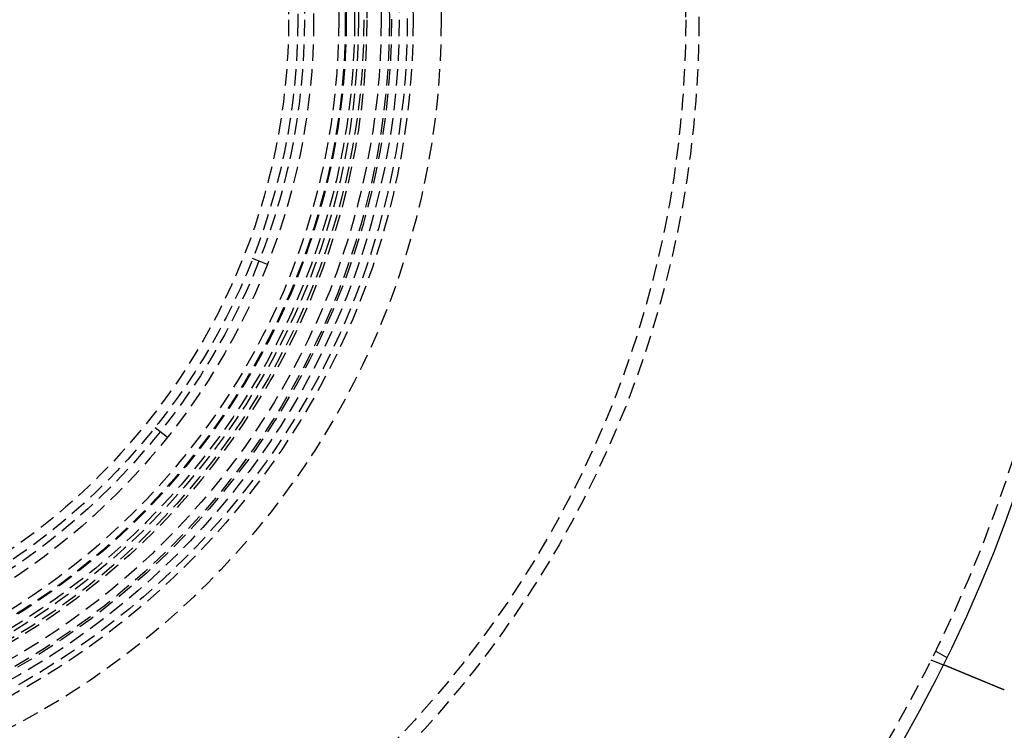
# Model space of a CAD drawing. Extents: x -152 to 150, y -423 to 389.
# Drawn here: x 29 to 103, y -327 to -273 of the extents above; entities that cross this region are included whole.
import ezdxf

# ---------------------------------------------------------------- set-up
doc = ezdxf.new("R2010")
doc.units = 0
doc.header["$LTSCALE"] = 10
doc.linetypes.add('VERDECKT2', pattern=[0.1875, 0.125, -0.0625])
doc.layers.get('0').update_dxf_attribs({"linetype": 'CONTINUOUS'})
doc.layers.add('BEM', color=7, linetype='CONTINUOUS')

# ---------------------------------------------------------------- blocks, each defined once
blk = doc.blocks.new('A$C5F897939')
at = {"color": 1, "linetype": 'VERDECKT2'}
for p, q in [((-191.32108, -8.70225), (-192.43815, -8.26391)), ((-199.8337, -21.07339), (-198.89555, -21.82163)), ((-140.68757, -38.02152), (-139.81951, -38.52269)), ((-141.01654, -38.6886), (-140.09049, -39.07219))]:
    blk.add_line(p, q, dxfattribs=at)
at = {"color": 3}
for points in [[(-135.697, -40.8922, 0), (-135.709, -40.8873, 0), (-135.721, -40.8823, 0), (-135.733, -40.8773, 0), (-135.745, -40.8723, 0), (-135.757, -40.8673, 0), (-135.769, -40.8623, 0), (-135.781, -40.8573, 0), (-135.793, -40.8523, 0), (-135.805, -40.8472, 0), (-135.817, -40.8422, 0), (-135.829, -40.8372, 0), (-135.842, -40.8321, 0), (-135.854, -40.8271, 0), (-135.866, -40.822, 0), (-135.878, -40.817, 0), (-135.89, -40.8119, 0), (-135.903, -40.8069, 0), (-135.915, -40.8018, 0), (-135.927, -40.7967, 0), (-135.939, -40.7916, 0), (-135.952, -40.7865, 0), (-135.964, -40.7815, 0), (-135.976, -40.7764, 0), (-135.989, -40.7713, 0), (-136.001, -40.7662, 0), (-136.013, -40.7611, 0), (-136.025, -40.756, 0), (-136.038, -40.7509, 0), (-136.05, -40.7458, 0), (-136.062, -40.7407, 0), (-136.075, -40.7355, 0), (-136.087, -40.7304, 0), (-136.099, -40.7253, 0), (-136.112, -40.7202, 0), (-136.124, -40.7151, 0), (-136.137, -40.71, 0), (-136.149, -40.7048, 0), (-136.161, -40.6997, 0), (-136.174, -40.6946, 0), (-136.186, -40.6895, 0), (-136.198, -40.6844, 0), (-136.211, -40.6792, 0), (-136.223, -40.6741, 0), (-136.235, -40.669, 0), (-136.248, -40.6639, 0), (-136.26, -40.6588, 0), (-136.272, -40.6537, 0), (-136.285, -40.6485, 0), (-136.297, -40.6434, 0), (-136.31, -40.6383, 0), (-136.322, -40.6332, 0), (-136.334, -40.6281, 0), (-136.347, -40.623, 0), (-136.359, -40.6179, 0), (-136.371, -40.6128, 0), (-136.383, -40.6077, 0), (-136.396, -40.6026, 0), (-136.408, -40.5975, 0), (-136.42, -40.5924, 0), (-136.433, -40.5873, 0), (-136.445, -40.5823, 0), (-136.457, -40.5772, 0), (-136.469, -40.5721, 0), (-136.482, -40.5671, 0), (-136.494, -40.562, 0), (-136.506, -40.5569, 0), (-136.518, -40.5519, 0), (-136.53, -40.5468, 0), (-136.543, -40.5418, 0), (-136.555, -40.5368, 0), (-136.567, -40.5317, 0), (-136.579, -40.5267, 0), (-136.591, -40.5217, 0), (-136.603, -40.5167, 0), (-136.615, -40.5117, 0), (-136.627, -40.5067, 0), (-136.639, -40.5017, 0), (-136.651, -40.4967, 0), (-136.663, -40.4917, 0), (-136.675, -40.4867, 0), (-136.687, -40.4818, 0), (-136.699, -40.4768, 0), (-136.711, -40.4719, 0), (-136.723, -40.4669, 0), (-136.735, -40.462, 0), (-136.747, -40.4571, 0), (-136.759, -40.4522, 0), (-136.771, -40.4472, 0), (-136.783, -40.4423, 0), (-136.794, -40.4375, 0), (-136.806, -40.4326, 0), (-136.818, -40.4277, 0), (-136.83, -40.4228, 0), (-136.841, -40.418, 0), (-136.853, -40.4131, 0), (-136.865, -40.4083, 0), (-136.876, -40.4035, 0), (-136.888, -40.3987, 0), (-136.9, -40.3939, 0), (-136.911, -40.3891, 0), (-136.923, -40.3843, 0), (-136.934, -40.3795, 0), (-136.946, -40.3747, 0), (-136.957, -40.37, 0), (-136.969, -40.3653, 0), (-136.98, -40.3605, 0), (-136.992, -40.3558, 0), (-137.003, -40.3511, 0), (-137.014, -40.3464, 0), (-137.026, -40.3417, 0), (-137.037, -40.3371, 0), (-137.048, -40.3324, 0), (-137.059, -40.3278, 0), (-137.07, -40.3232, 0), (-137.082, -40.3185, 0), (-137.093, -40.3139, 0), (-137.104, -40.3094, 0), (-137.115, -40.3048, 0), (-137.126, -40.3002, 0), (-137.137, -40.2957, 0), (-137.148, -40.2911, 0), (-137.159, -40.2866, 0), (-137.169, -40.2821, 0), (-137.18, -40.2776, 0), (-137.191, -40.2732, 0), (-137.202, -40.2687, 0), (-137.213, -40.2643, 0), (-137.223, -40.2598, 0), (-137.234, -40.2554, 0), (-137.245, -40.251, 0), (-137.255, -40.2466, 0), (-137.266, -40.2422, 0), (-137.277, -40.2377, 0), (-137.287, -40.2333, 0), (-137.298, -40.2289, 0), (-137.309, -40.2244, 0), (-137.319, -40.22, 0), (-137.33, -40.2155, 0), (-137.341, -40.2111, 0), (-137.352, -40.2066, 0), (-137.362, -40.2022, 0), (-137.373, -40.1977, 0), (-137.384, -40.1932, 0), (-137.395, -40.1887, 0), (-137.406, -40.1843, 0), (-137.417, -40.1798, 0), (-137.427, -40.1753, 0), (-137.438, -40.1708, 0), (-137.449, -40.1663, 0), (-137.46, -40.1618, 0), (-137.471, -40.1573, 0), (-137.482, -40.1529, 0), (-137.492, -40.1484, 0), (-137.503, -40.1439, 0), (-137.514, -40.1394, 0), (-137.525, -40.1349, 0), (-137.536, -40.1304, 0), (-137.547, -40.1259, 0), (-137.558, -40.1214, 0), (-137.568, -40.1169, 0), (-137.579, -40.1124, 0), (-137.59, -40.1079, 0), (-137.601, -40.1034, 0), (-137.612, -40.0989, 0), (-137.623, -40.0944, 0), (-137.634, -40.0899, 0), (-137.644, -40.0854, 0), (-137.655, -40.0809, 0), (-137.666, -40.0764, 0), (-137.677, -40.0719, 0), (-137.688, -40.0674, 0), (-137.699, -40.0629, 0), (-137.71, -40.0584, 0), (-137.72, -40.0539, 0), (-137.731, -40.0494, 0), (-137.742, -40.0449, 0), (-137.753, -40.0405, 0), (-137.764, -40.036, 0), (-137.774, -40.0315, 0), (-137.785, -40.0271, 0), (-137.796, -40.0226, 0), (-137.807, -40.0181, 0), (-137.818, -40.0137, 0), (-137.828, -40.0092, 0), (-137.839, -40.0048, 0), (-137.85, -40.0003, 0), (-137.86, -39.9959, 0), (-137.871, -39.9915, 0), (-137.882, -39.987, 0), (-137.893, -39.9826, 0), (-137.903, -39.9782, 0), (-137.914, -39.9738, 0), (-137.924, -39.9694, 0), (-137.935, -39.965, 0), (-137.946, -39.9606, 0), (-137.956, -39.9562, 0), (-137.967, -39.9518, 0), (-137.977, -39.9475, 0), (-137.988, -39.9431, 0), (-137.998, -39.9388, 0), (-138.009, -39.9344, 0), (-138.019, -39.9301, 0), (-138.03, -39.9257, 0), (-138.04, -39.9214, 0), (-138.051, -39.9171, 0), (-138.061, -39.9128, 0), (-138.071, -39.9085, 0), (-138.082, -39.9042, 0), (-138.092, -39.8999, 0), (-138.102, -39.8957, 0), (-138.113, -39.8914, 0), (-138.123, -39.8871, 0), (-138.133, -39.8829, 0), (-138.144, -39.8787, 0), (-138.154, -39.8744, 0), (-138.164, -39.8702, 0), (-138.174, -39.866, 0), (-138.184, -39.8618, 0), (-138.194, -39.8576, 0), (-138.204, -39.8535, 0), (-138.214, -39.8493, 0), (-138.224, -39.8451, 0), (-138.234, -39.841, 0), (-138.244, -39.8369, 0), (-138.254, -39.8327, 0), (-138.264, -39.8286, 0), (-138.274, -39.8245, 0), (-138.284, -39.8204, 0), (-138.294, -39.8164, 0), (-138.304, -39.8123, 0), (-138.314, -39.8082, 0), (-138.323, -39.8042, 0), (-138.333, -39.8002, 0), (-138.343, -39.7961, 0), (-138.352, -39.7921, 0), (-138.362, -39.7881, 0), (-138.372, -39.7841, 0), (-138.381, -39.7802, 0), (-138.391, -39.7762, 0), (-138.4, -39.7723, 0), (-138.41, -39.7683, 0), (-138.419, -39.7644, 0), (-138.429, -39.7605, 0), (-138.438, -39.7566, 0), (-138.448, -39.7527, 0), (-138.457, -39.7489, 0), (-138.466, -39.745, 0), (-138.475, -39.7412, 0), (-138.485, -39.7373, 0), (-138.494, -39.7335, 0), (-138.503, -39.7297, 0), (-138.512, -39.7259, 0), (-138.521, -39.7222, 0), (-138.53, -39.7184, 0), (-138.539, -39.7147, 0), (-138.548, -39.7109, 0), (-138.557, -39.7072, 0), (-138.566, -39.7035, 0), (-138.575, -39.6998, 0), (-138.584, -39.6962, 0), (-138.593, -39.6925, 0), (-138.602, -39.6889, 0), (-138.61, -39.6852, 0), (-138.619, -39.6816, 0), (-138.628, -39.678, 0), (-138.636, -39.6745, 0), (-138.645, -39.6709, 0), (-138.654, -39.6674, 0), (-138.662, -39.6638, 0), (-138.671, -39.6603, 0), (-138.679, -39.6568, 0), (-138.687, -39.6534, 0), (-138.696, -39.6499, 0), (-138.704, -39.6464, 0), (-138.712, -39.643, 0), (-138.721, -39.6396, 0), (-138.729, -39.6362, 0), (-138.737, -39.6328, 0), (-138.745, -39.6295, 0), (-138.753, -39.6261, 0), (-138.761, -39.6227, 0), (-138.77, -39.6193, 0), (-138.778, -39.616, 0), (-138.786, -39.6126, 0), (-138.794, -39.6092, 0), (-138.802, -39.6059, 0), (-138.81, -39.6025, 0), (-138.818, -39.5991, 0), (-138.826, -39.5958, 0), (-138.835, -39.5924, 0), (-138.843, -39.5891, 0), (-138.851, -39.5857, 0), (-138.859, -39.5824, 0), (-138.867, -39.579, 0), (-138.875, -39.5757, 0), (-138.883, -39.5723, 0), (-138.891, -39.569, 0), (-138.899, -39.5657, 0), (-138.907, -39.5623, 0), (-138.915, -39.559, 0), (-138.923, -39.5557, 0), (-138.931, -39.5524, 0), (-138.939, -39.5491, 0), (-138.947, -39.5458, 0), (-138.955, -39.5425, 0), (-138.963, -39.5392, 0), (-138.971, -39.5359, 0), (-138.979, -39.5326, 0), (-138.987, -39.5293, 0), (-138.995, -39.526, 0), (-139.003, -39.5228, 0), (-139.011, -39.5195, 0), (-139.018, -39.5162, 0), (-139.026, -39.513, 0), (-139.034, -39.5097, 0), (-139.042, -39.5065, 0), (-139.05, -39.5033, 0), (-139.058, -39.5, 0), (-139.065, -39.4968, 0), (-139.073, -39.4936, 0), (-139.081, -39.4904, 0), (-139.089, -39.4872, 0), (-139.096, -39.484, 0), (-139.104, -39.4808, 0), (-139.112, -39.4777, 0), (-139.119, -39.4745, 0), (-139.127, -39.4713, 0), (-139.134, -39.4682, 0), (-139.142, -39.465, 0), (-139.15, -39.4619, 0), (-139.157, -39.4588, 0), (-139.165, -39.4557, 0), (-139.172, -39.4526, 0), (-139.18, -39.4495, 0), (-139.187, -39.4464, 0), (-139.195, -39.4433, 0), (-139.202, -39.4402, 0), (-139.209, -39.4372, 0), (-139.217, -39.4341, 0), (-139.224, -39.4311, 0), (-139.231, -39.4281, 0), (-139.239, -39.4251, 0), (-139.246, -39.4221, 0), (-139.253, -39.4191, 0), (-139.26, -39.4161, 0), (-139.267, -39.4131, 0), (-139.275, -39.4102, 0), (-139.282, -39.4072, 0), (-139.289, -39.4043, 0), (-139.296, -39.4014, 0), (-139.303, -39.3984, 0), (-139.31, -39.3955, 0), (-139.317, -39.3927, 0), (-139.324, -39.3898, 0), (-139.331, -39.3869, 0), (-139.338, -39.3841, 0), (-139.344, -39.3812, 0), (-139.351, -39.3784, 0), (-139.358, -39.3756, 0), (-139.365, -39.3728, 0), (-139.371, -39.37, 0), (-139.378, -39.3672, 0), (-139.385, -39.3645, 0), (-139.391, -39.3617, 0), (-139.398, -39.359, 0), (-139.405, -39.3563, 0), (-139.411, -39.3536, 0), (-139.418, -39.3509, 0), (-139.424, -39.3482, 0), (-139.431, -39.3455, 0), (-139.437, -39.3429, 0), (-139.443, -39.3402, 0), (-139.45, -39.3376, 0), (-139.456, -39.335, 0), (-139.462, -39.3324, 0), (-139.469, -39.3298, 0), (-139.475, -39.3272, 0), (-139.481, -39.3247, 0), (-139.487, -39.3221, 0), (-139.493, -39.3196, 0), (-139.499, -39.3171, 0), (-139.505, -39.3146, 0), (-139.511, -39.3121, 0), (-139.517, -39.3096, 0), (-139.523, -39.3071, 0), (-139.529, -39.3047, 0), (-139.535, -39.3022, 0), (-139.541, -39.2998, 0), (-139.547, -39.2974, 0), (-139.553, -39.295, 0), (-139.558, -39.2926, 0), (-139.564, -39.2903, 0), (-139.57, -39.2879, 0), (-139.575, -39.2856, 0), (-139.581, -39.2833, 0), (-139.586, -39.281, 0), (-139.592, -39.2787, 0), (-139.597, -39.2764, 0), (-139.603, -39.2741, 0), (-139.608, -39.2719, 0), (-139.614, -39.2697, 0), (-139.619, -39.2675, 0), (-139.624, -39.2653, 0), (-139.63, -39.2631, 0), (-139.635, -39.2609, 0), (-139.64, -39.2587, 0), (-139.645, -39.2566, 0), (-139.65, -39.2545, 0), (-139.656, -39.2524, 0), (-139.661, -39.2503, 0), (-139.666, -39.2482, 0), (-139.671, -39.2461, 0), (-139.676, -39.2441, 0), (-139.68, -39.242, 0), (-139.685, -39.24, 0), (-139.69, -39.238, 0), (-139.695, -39.236, 0), (-139.7, -39.2341, 0), (-139.704, -39.2321, 0), (-139.709, -39.2302, 0), (-139.714, -39.2283, 0), (-139.718, -39.2263, 0), (-139.723, -39.2245, 0), (-139.727, -39.2226, 0), (-139.732, -39.2207, 0), (-139.736, -39.2189, 0), (-139.741, -39.217, 0), (-139.745, -39.2152, 0), (-139.75, -39.2134, 0), (-139.754, -39.2116, 0), (-139.758, -39.2098, 0), (-139.763, -39.208, 0), (-139.767, -39.2062, 0), (-139.771, -39.2045, 0), (-139.775, -39.2027, 0), (-139.78, -39.2009, 0), (-139.784, -39.1992, 0), (-139.788, -39.1975, 0), (-139.792, -39.1957, 0), (-139.796, -39.194, 0), (-139.801, -39.1923, 0), (-139.805, -39.1906, 0), (-139.809, -39.1889, 0), (-139.813, -39.1872, 0), (-139.817, -39.1855, 0), (-139.821, -39.1838, 0), (-139.825, -39.1822, 0), (-139.829, -39.1805, 0), (-139.833, -39.1789, 0), (-139.837, -39.1772, 0), (-139.841, -39.1756, 0), (-139.845, -39.174, 0), (-139.849, -39.1724, 0), (-139.852, -39.1708, 0), (-139.856, -39.1692, 0), (-139.86, -39.1676, 0), (-139.864, -39.1661, 0), (-139.868, -39.1645, 0), (-139.871, -39.163, 0), (-139.875, -39.1614, 0), (-139.879, -39.1599, 0), (-139.882, -39.1584, 0), (-139.886, -39.1569, 0), (-139.89, -39.1554, 0), (-139.893, -39.1539, 0), (-139.897, -39.1524, 0), (-139.9, -39.151, 0), (-139.904, -39.1495, 0), (-139.907, -39.1481, 0), (-139.911, -39.1467, 0), (-139.914, -39.1453, 0), (-139.917, -39.1439, 0), (-139.921, -39.1425, 0), (-139.924, -39.1411, 0), (-139.927, -39.1397, 0), (-139.931, -39.1384, 0), (-139.934, -39.137, 0), (-139.937, -39.1357, 0), (-139.94, -39.1344, 0), (-139.944, -39.1331, 0), (-139.947, -39.1318, 0), (-139.95, -39.1305, 0), (-139.953, -39.1292, 0), (-139.956, -39.128, 0), (-139.959, -39.1267, 0), (-139.962, -39.1255, 0), (-139.965, -39.1243, 0), (-139.968, -39.1231, 0), (-139.97, -39.1219, 0), (-139.973, -39.1207, 0), (-139.976, -39.1196, 0), (-139.979, -39.1184, 0), (-139.982, -39.1173, 0), (-139.984, -39.1162, 0), (-139.987, -39.1151, 0), (-139.99, -39.114, 0), (-139.992, -39.1129, 0), (-139.995, -39.1118, 0), (-139.997, -39.1108, 0), (-140, -39.1098, 0), (-140.002, -39.1087, 0), (-140.005, -39.1077, 0), (-140.007, -39.1067, 0), (-140.009, -39.1058, 0), (-140.012, -39.1048, 0), (-140.014, -39.1039, 0), (-140.016, -39.1029, 0), (-140.018, -39.102, 0), (-140.021, -39.1011, 0), (-140.023, -39.1002, 0), (-140.025, -39.0993, 0), (-140.027, -39.0985, 0), (-140.029, -39.0976, 0), (-140.031, -39.0968, 0), (-140.033, -39.096, 0), (-140.035, -39.0952, 0), (-140.037, -39.0944, 0), (-140.039, -39.0936, 0), (-140.041, -39.0929, 0), (-140.042, -39.0921, 0), (-140.044, -39.0914, 0), (-140.046, -39.0907, 0), (-140.048, -39.09, 0), (-140.049, -39.0893, 0), (-140.051, -39.0886, 0), (-140.052, -39.0879, 0), (-140.054, -39.0873, 0), (-140.056, -39.0867, 0), (-140.057, -39.086, 0), (-140.058, -39.0854, 0), (-140.06, -39.0849, 0), (-140.061, -39.0843, 0), (-140.063, -39.0837, 0), (-140.064, -39.0832, 0), (-140.065, -39.0826, 0), (-140.067, -39.0821, 0), (-140.068, -39.0816, 0), (-140.069, -39.0811, 0), (-140.07, -39.0806, 0), (-140.071, -39.0802, 0), (-140.072, -39.0797, 0), (-140.073, -39.0793, 0), (-140.074, -39.0788, 0), (-140.075, -39.0784, 0), (-140.076, -39.078, 0), (-140.077, -39.0776, 0), (-140.078, -39.0773, 0), (-140.079, -39.0769, 0), (-140.08, -39.0766, 0), (-140.081, -39.0762, 0), (-140.082, -39.0759, 0), (-140.082, -39.0756, 0), (-140.083, -39.0753, 0), (-140.084, -39.075, 0), (-140.084, -39.0748, 0), (-140.085, -39.0745, 0), (-140.085, -39.0743, 0), (-140.086, -39.074, 0), (-140.087, -39.0738, 0), (-140.087, -39.0736, 0), (-140.087, -39.0734, 0), (-140.088, -39.0733, 0), (-140.088, -39.0731, 0), (-140.089, -39.073, 0), (-140.089, -39.0728, 0), (-140.089, -39.0727, 0), (-140.09, -39.0726, 0), (-140.09, -39.0725, 0), (-140.09, -39.0724, 0), (-140.09, -39.0723, 0), (-140.09, -39.0723, 0), (-140.09, -39.0722, 0), (-140.09, -39.0722, 0), (-140.09, -39.0722, 0), (-140.09, -39.0722, 0)], [(-135.459, -40.986, 0), (-135.461, -40.9853, 0), (-135.463, -40.9845, 0), (-135.465, -40.9838, 0), (-135.466, -40.9831, 0), (-135.468, -40.9824, 0), (-135.47, -40.9817, 0), (-135.472, -40.981, 0), (-135.474, -40.9803, 0), (-135.476, -40.9796, 0), (-135.478, -40.9789, 0), (-135.48, -40.9782, 0), (-135.481, -40.9775, 0), (-135.483, -40.9767, 0), (-135.485, -40.976, 0), (-135.487, -40.9753, 0), (-135.489, -40.9746, 0), (-135.491, -40.9739, 0), (-135.493, -40.9732, 0), (-135.495, -40.9725, 0), (-135.496, -40.9717, 0), (-135.498, -40.971, 0), (-135.5, -40.9703, 0), (-135.502, -40.9696, 0), (-135.504, -40.9689, 0), (-135.506, -40.9682, 0), (-135.508, -40.9674, 0), (-135.51, -40.9667, 0), (-135.512, -40.966, 0), (-135.513, -40.9653, 0), (-135.515, -40.9646, 0), (-135.517, -40.9638, 0), (-135.519, -40.9631, 0), (-135.521, -40.9624, 0), (-135.523, -40.9617, 0), (-135.525, -40.9609, 0), (-135.527, -40.9602, 0), (-135.528, -40.9595, 0), (-135.53, -40.9588, 0), (-135.532, -40.958, 0), (-135.534, -40.9573, 0), (-135.536, -40.9566, 0), (-135.538, -40.9559, 0), (-135.54, -40.9551, 0), (-135.542, -40.9544, 0), (-135.543, -40.9537, 0), (-135.545, -40.9529, 0), (-135.547, -40.9522, 0), (-135.549, -40.9515, 0), (-135.551, -40.9508, 0), (-135.553, -40.95, 0), (-135.555, -40.9493, 0), (-135.557, -40.9486, 0), (-135.558, -40.9478, 0), (-135.56, -40.9471, 0), (-135.562, -40.9464, 0), (-135.564, -40.9456, 0), (-135.566, -40.9449, 0), (-135.568, -40.9442, 0), (-135.57, -40.9434, 0), (-135.572, -40.9427, 0), (-135.573, -40.9419, 0), (-135.575, -40.9412, 0), (-135.577, -40.9405, 0), (-135.579, -40.9397, 0), (-135.581, -40.939, 0), (-135.583, -40.9383, 0), (-135.585, -40.9375, 0), (-135.587, -40.9368, 0), (-135.588, -40.936, 0), (-135.59, -40.9353, 0), (-135.592, -40.9346, 0), (-135.594, -40.9338, 0), (-135.596, -40.9331, 0), (-135.598, -40.9323, 0), (-135.6, -40.9316, 0), (-135.601, -40.9308, 0), (-135.603, -40.9301, 0), (-135.605, -40.9293, 0), (-135.607, -40.9286, 0), (-135.609, -40.9279, 0), (-135.611, -40.9271, 0), (-135.613, -40.9264, 0), (-135.615, -40.9256, 0), (-135.616, -40.9249, 0), (-135.618, -40.9241, 0), (-135.62, -40.9234, 0), (-135.622, -40.9226, 0), (-135.624, -40.9219, 0), (-135.626, -40.9211, 0), (-135.628, -40.9204, 0), (-135.629, -40.9196, 0), (-135.631, -40.9189, 0), (-135.633, -40.9181, 0), (-135.635, -40.9174, 0), (-135.637, -40.9166, 0), (-135.639, -40.9158, 0), (-135.641, -40.9151, 0), (-135.643, -40.9143, 0), (-135.644, -40.9136, 0), (-135.646, -40.9128, 0), (-135.648, -40.9121, 0), (-135.65, -40.9113, 0), (-135.652, -40.9106, 0), (-135.654, -40.9098, 0), (-135.656, -40.909, 0), (-135.657, -40.9083, 0), (-135.659, -40.9075, 0), (-135.661, -40.9068, 0), (-135.663, -40.906, 0), (-135.665, -40.9052, 0), (-135.667, -40.9045, 0), (-135.669, -40.9037, 0), (-135.67, -40.903, 0), (-135.672, -40.9022, 0), (-135.674, -40.9014, 0), (-135.676, -40.9007, 0), (-135.678, -40.8999, 0), (-135.68, -40.8991, 0), (-135.682, -40.8984, 0), (-135.684, -40.8976, 0), (-135.685, -40.8968, 0), (-135.687, -40.8961, 0), (-135.689, -40.8953, 0), (-135.691, -40.8945, 0), (-135.693, -40.8938, 0), (-135.695, -40.893, 0), (-135.697, -40.8922, 0)]]:
    blk.add_polyline3d(points, dxfattribs=at)
at = {"color": 3, "linetype": 'CONTINUOUS'}
for radius in [150, 145, 130, 110]:
    blk.add_circle((-238.61062, 9.85413), radius, dxfattribs=at)
at = {"color": 1, "linetype": 'VERDECKT2'}
for radius in [149.99289, 147.87157, 143.87157, 109, 80, 79, 60.46447, 58.34315, 57.9, 57.27957, 56.7, 56.54514, 55.91858, 54.82061, 54.60191, 54.1887, 53.9, 53.27026, 53.2, 53.2, 52.7, 50.8, 50.10467, 49.6, 48.90009]:
    blk.add_circle((-238.61062, 9.85413), radius, dxfattribs=at)

msp = doc.modelspace()

# ---------------------------------------------------------------- block references
at = {"layer": 'BEM'}
msp.add_blockref('A$C5F897939', (238.611, -282.597), dxfattribs=at)

doc.saveas('drawing.dxf')
